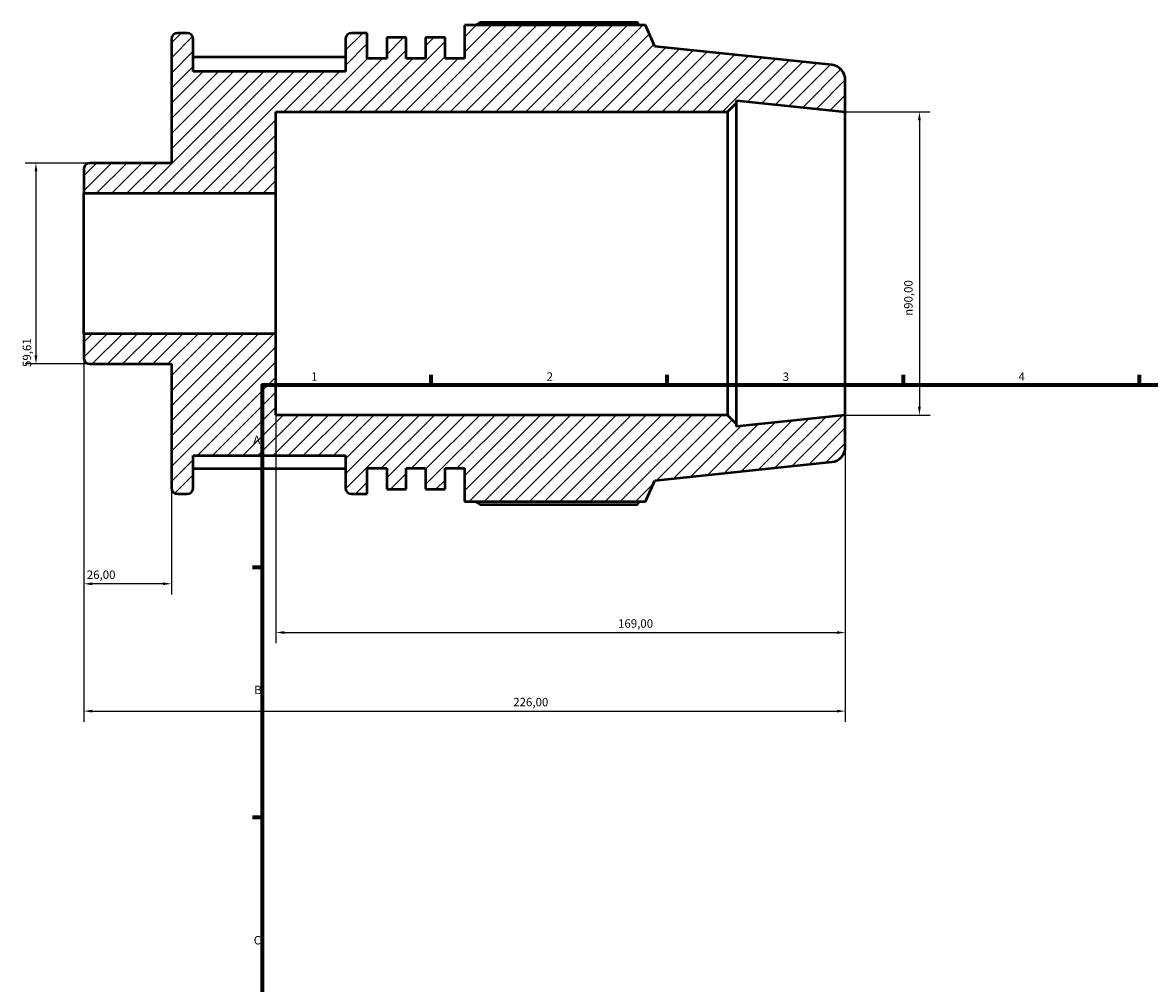
# Model space of a CAD drawing. Units: millimetres. Extents: x -51 to 951, y -47 to 703.
# Drawn here: x -51 to 283, y 396 to 682 of the extents above; entities that cross this region are included whole.
import ezdxf

# ---------------------------------------------------------------- set-up
doc = ezdxf.new("R2010")
doc.units = ezdxf.units.MM
for name, color, linetype, lineweight in [('Border (ISO)', 7, 'Continuous', 70), ('Dimension (ISO)', 7, 'Continuous', 25), ('Hatch (ISO)', 7, 'Continuous', 18), ('Visible (ISO)', 7, 'Continuous', 50)]:
    doc.layers.add(name, color=color, linetype=linetype, lineweight=lineweight)
doc.styles.add('Note Text (ISO)', font='tahoma.ttf')
doc.dimstyles.new('Default (ISO)', dxfattribs={"dimtxt": 2.5, "dimasz": 2.5, "dimexe": 3.175, "dimexo": 0, "dimgap": 0.762, "dimtad": 1, "dimrnd": 1e-08, "dimzin": 0, "dimtxsty": 'Note Text (ISO)', "dimcen": 0.09, "dimdle": 10, "dimclrd": 256, "dimclre": 256, "dimclrt": 256, "dimazin": 0, "dimtfac": 1.40208, "dimtmove": 0, "dimatfit": 3, "dimfxl": 1, "dimtolj": 1, "dimtzin": 0, "dimlwd": -1, "dimlwe": -1, "dimarcsym": 0})

# ---------------------------------------------------------------- blocks, each defined once
blk = doc.blocks.new('Borders Default Border')
at = {"layer": 'Border (ISO)'}
for p, q in [((70.08, 574), (70.08, 576.9)), ((140.17, 574), (140.17, 576.9)), ((210.25, 574), (210.25, 576.9)), ((280.33, 574), (280.33, 576.9)), ((20, 519.75), (17.1, 519.75)), ((20, 445.5), (17.1, 445.5))]:
    blk.add_line(p, q, dxfattribs=at)
at = {"layer": 'Border (ISO)', "flags": 128}
blk.add_lwpolyline([(20, 20), (20, 574), (821, 574), (821, 20), (20, 20)], dxfattribs=at)
at = {"layer": 'Border (ISO)', "color": 232, "true_color": 0xca0064, "char_height": 2.5, "attachment_point": 7, "style": 'Note Text (ISO)'}
for s, insert in [('1', (34.48, 574.4)), ('2', (104.37, 574.4)), ('3', (174.43, 574.35)), ('4', (244.42, 574.4)), ('A', (17.29, 555.62)), ('B', (17.59, 481.38)), ('C', (17.43, 407.08))]:
    blk.add_mtext(s, dxfattribs=dict(at, insert=insert))
blk = doc.blocks.new('*D7')
at = {"layer": 'Defpoints', "color": 0, "transparency": 16777216}
for p in [(-31.2, 639.81), (-47.2, 580.19), (-31.2, 580.19)]:
    blk.add_point(p, dxfattribs=at)
at = {"layer": 'Dimension (ISO)', "transparency": 16777216}
for p, q in [((-31.2, 639.81), (-50.37, 639.81)), ((-47.2, 637.31), (-47.2, 582.69)), ((-31.2, 580.19), (-50.37, 580.19))]:
    blk.add_line(p, q, dxfattribs=at)
for points in [[(-47.62, 637.31), (-46.78, 637.31), (-47.2, 639.81)], [(-47.62, 582.69), (-46.78, 582.69), (-47.2, 580.19)]]:
    blk.add_solid(points, dxfattribs=at)
at = {"layer": 'Dimension (ISO)', "color": 232, "true_color": 0xca0064, "transparency": 16777216, "insert": (-51.13, 579.26), "char_height": 2.5, "attachment_point": 1, "rotation": 90, "style": 'Note Text (ISO)'}
blk.add_mtext('\\A1;59,61', dxfattribs=at)
blk = doc.blocks.new('*D8')
at = {"layer": 'Defpoints', "color": 0, "transparency": 16777216}
for p in [(193, 655), (193, 565), (215, 565)]:
    blk.add_point(p, dxfattribs=at)
at = {"layer": 'Dimension (ISO)', "transparency": 16777216}
for p, q in [((193, 655), (218.18, 655)), ((215, 652.5), (215, 567.5)), ((193, 565), (218.18, 565))]:
    blk.add_line(p, q, dxfattribs=at)
for points in [[(214.58, 652.5), (215.42, 652.5), (215, 655)], [(214.58, 567.5), (215.42, 567.5), (215, 565)]]:
    blk.add_solid(points, dxfattribs=at)
at = {"layer": 'Dimension (ISO)', "color": 232, "true_color": 0xca0064, "transparency": 16777216, "insert": (210.48, 594.44), "char_height": 2.5, "attachment_point": 1, "rotation": 90, "style": 'Note Text (ISO)'}
blk.add_mtext('\\A1;\\fAIGDT|b0|i0;\\H2.5000;\\ln\\fTahoma|b0|i0;\\H2.5000;90,00', dxfattribs=at)
blk = doc.blocks.new('*D10')
at = {"layer": 'Defpoints', "color": 0, "transparency": 16777216}
for p in [(-33, 589.14), (-7, 543.4), (-33, 514.91)]:
    blk.add_point(p, dxfattribs=at)
at = {"layer": 'Dimension (ISO)', "transparency": 16777216}
for p, q in [((-33, 589.14), (-33, 511.74)), ((-7, 543.4), (-7, 511.74)), ((-9.5, 514.91), (-30.5, 514.91))]:
    blk.add_line(p, q, dxfattribs=at)
for points in [[(-30.5, 515.33), (-30.5, 514.5), (-33, 514.91)], [(-9.5, 515.33), (-9.5, 514.5), (-7, 514.91)]]:
    blk.add_solid(points, dxfattribs=at)
at = {"layer": 'Dimension (ISO)', "color": 232, "true_color": 0xca0064, "transparency": 16777216, "insert": (-32.11, 518.85), "char_height": 2.5, "attachment_point": 1, "style": 'Note Text (ISO)'}
blk.add_mtext('\\A1;26,00', dxfattribs=at)
blk = doc.blocks.new('*D11')
at = {"layer": 'Defpoints', "color": 0, "transparency": 16777216}
for p in [(24, 589.14), (193, 565), (193, 500.44)]:
    blk.add_point(p, dxfattribs=at)
at = {"layer": 'Dimension (ISO)', "transparency": 16777216}
for p, q in [((24, 589.14), (24, 497.26)), ((193, 565), (193, 497.26)), ((26.5, 500.44), (190.5, 500.44))]:
    blk.add_line(p, q, dxfattribs=at)
for points in [[(26.5, 500.86), (26.5, 500.02), (24, 500.44)], [(190.5, 500.86), (190.5, 500.02), (193, 500.44)]]:
    blk.add_solid(points, dxfattribs=at)
at = {"layer": 'Dimension (ISO)', "color": 232, "true_color": 0xca0064, "transparency": 16777216, "insert": (125.55, 504.37), "char_height": 2.5, "attachment_point": 1, "style": 'Note Text (ISO)'}
blk.add_mtext('\\A1;169,00', dxfattribs=at)
blk = doc.blocks.new('*D12')
at = {"layer": 'Defpoints', "color": 0, "transparency": 16777216}
for p in [(-33, 589.14), (193, 565), (193, 477.11)]:
    blk.add_point(p, dxfattribs=at)
at = {"layer": 'Dimension (ISO)', "transparency": 16777216}
for p, q in [((-33, 589.14), (-33, 473.94)), ((193, 565), (193, 473.94)), ((-30.5, 477.11), (190.5, 477.11))]:
    blk.add_line(p, q, dxfattribs=at)
for points in [[(-30.5, 477.53), (-30.5, 476.7), (-33, 477.11)], [(190.5, 477.53), (190.5, 476.7), (193, 477.11)]]:
    blk.add_solid(points, dxfattribs=at)
at = {"layer": 'Dimension (ISO)', "color": 232, "true_color": 0xca0064, "transparency": 16777216, "insert": (94.45, 481.05), "char_height": 2.5, "attachment_point": 1, "style": 'Note Text (ISO)'}
blk.add_mtext('\\A1;226,00', dxfattribs=at)

msp = doc.modelspace()

# ---------------------------------------------------------------- hatches: boundary and pattern name
at = {"layer": 'Hatch (ISO)'}
h = msp.add_hatch(dxfattribs=at)
h.set_pattern_fill('ANSI31', color=256, scale=25.4, style=0)
h.set_pattern_definition([(45, (0, 0), (-2.245064, 2.245064), [])])
edge = h.paths.add_edge_path()
edge.add_ellipse((188.5, 555.552), major_axis=(0.47, -4.475), ratio=1, start_angle=0, end_angle=84)
edge.add_line((193, 555.552), (193, 565))
edge.add_line((193, 565), (160.714, 561.607))
edge.add_line((160.714, 561.607), (160.714, 562.3))
edge.add_line((160.714, 562.3), (158.014, 565))
edge.add_line((158.014, 565), (24, 565))
edge.add_line((24, 565), (24, 589.135))
edge.add_line((24, 589.135), (-33, 589.135))
edge.add_line((-33, 589.135), (-33, 581.993))
edge.add_ellipse((-31.2, 581.993), major_axis=(-1.8, 0), ratio=1, start_angle=0, end_angle=90)
edge.add_line((-31.2, 580.193), (-7, 580.193))
edge.add_line((-7, 580.193), (-7, 543.4))
edge.add_ellipse((-5.2, 543.4), major_axis=(-1.8, 0), ratio=1, start_angle=0, end_angle=90)
edge.add_line((-5.2, 541.6), (-2.343, 541.6))
edge.add_ellipse((-2.343, 543.4), major_axis=(0, -1.8), ratio=1, start_angle=0, end_angle=90)
edge.add_line((-0.543, 543.4), (-0.543, 553))
edge.add_line((-0.543, 553), (44.657, 553))
edge.add_line((44.657, 553), (44.657, 543.4))
edge.add_ellipse((46.457, 543.4), major_axis=(-1.8, 0), ratio=1, start_angle=0, end_angle=90)
edge.add_line((46.457, 541.6), (51.114, 541.6))
edge.add_line((51.114, 541.6), (51.114, 549.2))
edge.add_line((51.114, 549.2), (56.891, 549.2))
edge.add_line((56.891, 549.2), (56.891, 542.968))
edge.add_line((56.891, 542.968), (62.669, 542.968))
edge.add_line((62.669, 542.968), (62.669, 549.2))
edge.add_line((62.669, 549.2), (68.446, 549.2))
edge.add_line((68.446, 549.2), (68.446, 542.968))
edge.add_line((68.446, 542.968), (74.223, 542.968))
edge.add_line((74.223, 542.968), (74.223, 549.2))
edge.add_line((74.223, 549.2), (80, 549.2))
edge.add_line((80, 549.2), (80, 539.32))
edge.add_line((80, 539.32), (133.721, 539.32))
edge.add_line((133.721, 539.32), (136.5, 545.562))
edge.add_line((136.5, 545.562), (188.97, 551.076))
edge = h.paths.add_edge_path()
edge.add_ellipse((188.5, 664.448), major_axis=(4.5, 0), ratio=1, start_angle=0, end_angle=84)
edge.add_line((188.97, 668.924), (136.5, 674.438))
edge.add_line((136.5, 674.438), (133.721, 680.68))
edge.add_line((133.721, 680.68), (80, 680.68))
edge.add_line((80, 680.68), (80, 670.8))
edge.add_line((80, 670.8), (74.223, 670.8))
edge.add_line((74.223, 670.8), (74.223, 677.032))
edge.add_line((74.223, 677.032), (68.446, 677.032))
edge.add_line((68.446, 677.032), (68.446, 670.8))
edge.add_line((68.446, 670.8), (62.669, 670.8))
edge.add_line((62.669, 670.8), (62.669, 677.032))
edge.add_line((62.669, 677.032), (56.891, 677.032))
edge.add_line((56.891, 677.032), (56.891, 670.8))
edge.add_line((56.891, 670.8), (51.114, 670.8))
edge.add_line((51.114, 670.8), (51.114, 678.4))
edge.add_line((51.114, 678.4), (46.457, 678.4))
edge.add_ellipse((46.457, 676.6), major_axis=(0, 1.8), ratio=1, start_angle=0, end_angle=90)
edge.add_line((44.657, 676.6), (44.657, 667))
edge.add_line((44.657, 667), (-0.543, 667))
edge.add_line((-0.543, 667), (-0.543, 676.6))
edge.add_ellipse((-2.343, 676.6), major_axis=(1.8, 0), ratio=1, start_angle=0, end_angle=90)
edge.add_line((-2.343, 678.4), (-5.2, 678.4))
edge.add_ellipse((-5.2, 676.6), major_axis=(0, 1.8), ratio=1, start_angle=0, end_angle=90)
edge.add_line((-7, 676.6), (-7, 639.807))
edge.add_line((-7, 639.807), (-31.2, 639.807))
edge.add_ellipse((-31.2, 638.007), major_axis=(0, 1.8), ratio=1, start_angle=0, end_angle=90)
edge.add_line((-33, 638.007), (-33, 630.865))
edge.add_line((-33, 630.865), (24, 630.865))
edge.add_line((24, 630.865), (24, 655))
edge.add_line((24, 655), (158.014, 655))
edge.add_line((158.014, 655), (160.714, 657.7))
edge.add_line((160.714, 657.7), (160.714, 658.393))
edge.add_line((160.714, 658.393), (193, 655))
edge.add_line((193, 655), (193, 664.448))

# ---------------------------------------------------------------- linework, layer by layer
at = {"layer": 'Visible (ISO)'}
for p, q in [((133.721, 680.68), (80, 680.68)), ((80, 680.68), (80, 670.8)), ((131.352, 681.511), (84.56, 681.511)), ((136.5, 674.438), (133.721, 680.68)), ((-7, 676.6), (-7, 639.807)), ((-2.343, 678.4), (-5.2, 678.4)), ((-0.543, 667), (-0.543, 676.6)), ((44.657, 676.6), (44.657, 667)), ((51.114, 678.4), (46.457, 678.4)), ((51.114, 670.8), (51.114, 678.4)), ((62.669, 677.032), (56.891, 677.032)), ((56.891, 677.032), (56.891, 670.8)), ((62.669, 670.8), (62.669, 677.032)), ((74.223, 677.032), (68.446, 677.032)), ((68.446, 677.032), (68.446, 670.8)), ((74.223, 670.8), (74.223, 677.032)), ((188.97, 668.924), (136.5, 674.438)), ((44.657, 671.206), (-0.543, 671.206)), ((56.891, 670.8), (51.114, 670.8)), ((68.446, 670.8), (62.669, 670.8)), ((80, 670.8), (74.223, 670.8)), ((44.657, 667), (-0.543, 667)), ((193, 655), (193, 664.448)), ((158.014, 655), (160.714, 657.7)), ((160.714, 657.7), (160.714, 658.393)), ((160.714, 658.393), (193, 655)), ((160.714, 562.3), (160.714, 657.7)), ((24, 630.865), (24, 655)), ((24, 655), (158.014, 655)), ((158.014, 655), (158.014, 565)), ((193, 565), (193, 655)), ((-7, 639.807), (-31.2, 639.807)), ((-33, 638.007), (-33, 630.865)), ((-33, 630.865), (24, 630.865)), ((-33, 589.135), (-33, 630.865)), ((24, 589.135), (24, 630.865)), ((24, 589.135), (-33, 589.135)), ((-33, 589.135), (-33, 581.993)), ((24, 565), (24, 589.135)), ((-31.2, 580.193), (-7, 580.193)), ((-7, 580.193), (-7, 543.4)), ((158.014, 565), (24, 565)), ((160.714, 562.3), (158.014, 565)), ((193, 565), (160.714, 561.607)), ((160.714, 561.607), (160.714, 562.3)), ((193, 555.552), (193, 565)), ((-0.543, 543.4), (-0.543, 553)), ((-0.543, 553), (44.657, 553)), ((44.657, 553), (44.657, 543.4)), ((-0.543, 549.118), (44.657, 549.118)), ((51.114, 541.6), (51.114, 549.2)), ((51.114, 549.2), (56.891, 549.2)), ((56.891, 549.2), (56.891, 542.968)), ((62.669, 542.968), (62.669, 549.2)), ((62.669, 549.2), (68.446, 549.2)), ((68.446, 549.2), (68.446, 542.968)), ((74.223, 542.968), (74.223, 549.2)), ((74.223, 549.2), (80, 549.2)), ((80, 549.2), (80, 539.32)), ((136.5, 545.562), (188.97, 551.076)), ((133.721, 539.32), (136.5, 545.562)), ((56.891, 542.968), (62.669, 542.968)), ((68.446, 542.968), (74.223, 542.968)), ((-5.2, 541.6), (-2.343, 541.6)), ((46.457, 541.6), (51.114, 541.6)), ((80, 539.32), (133.721, 539.32)), ((84.56, 538.489), (131.352, 538.489))]:
    msp.add_line(p, q, dxfattribs=at)
for centre, radius, start, end in [((-5.2, 676.6), 1.8, 90, 180), ((-2.343, 676.6), 1.8, 0, 90), ((46.457, 676.6), 1.8, 90, 180), ((188.5, 664.448), 4.5, 0, 84), ((-31.2, 638.007), 1.8, 90, 180), ((-31.2, 581.993), 1.8, 180, 270), ((188.5, 555.552), 4.5, 276, 0), ((-5.2, 543.4), 1.8, 180, 270), ((-2.343, 543.4), 1.8, 270, 0), ((46.457, 543.4), 1.8, 180, 270)]:
    msp.add_arc(centre, radius, start, end, dxfattribs=at)
for points, weights in [([(83.235, 680.68), (83.887, 681.092), (84.56, 681.511)], [1.00967600662, 1.01136034249, 1.01289739972]), ([(131.942, 680.68), (131.652, 681.092), (131.352, 681.511)], [1.00136844964, 1.00075812749, 1]), ([(84.56, 538.489), (83.887, 538.908), (83.235, 539.32)], [1.01289739972, 1.01136034249, 1.00967600662]), ([(131.352, 538.489), (131.652, 538.908), (131.942, 539.32)], [1, 1.00075812749, 1.00136844964])]:
    msp.add_rational_spline(points, weights, degree=2, dxfattribs=at)

# ---------------------------------------------------------------- block references
msp.add_blockref('Borders Default Border', (0, 0))

# ---------------------------------------------------------------- dimensions: what is measured, and where the dimension line sits
at = {"layer": 'Dimension (ISO)'}
dim = msp.add_linear_dim(base=(215, 565), p1=(193, 655), p2=(193, 565), angle=90, text='\\fAIGDT|b0|i0;\\H2.5000;\\ln\\fTahoma|b0|i0;\\H2.5000;<>', dimstyle='Default (ISO)', override={"dimdec": 2, "dimtp": 0, "dimtm": 0, "dimtdec": 2, "dimtofl": 0, "dimatfit": 1}, dxfattribs=at)
dim.commit()
dim.dimension.update_dxf_attribs({"geometry": '*D8', "text_midpoint": (215, 600), "dimtype": 160})
for base, p1, p2, angle, picture, middle in [((-47.2, 580.193), (-31.2, 639.807), (-31.2, 580.193), 90, '*D7', (-47.2, 583.292)), ((-33, 514.914), (-7, 543.4), (-33, 589.135), 180, '*D10', (-28, 514.914)), ((193, 477.114), (-33, 589.135), (193, 565), 180, '*D12', (99.5, 477.114)), ((193, 500.44), (24, 589.135), (193, 565), 180, '*D11', (130.5, 500.44))]:
    dim = msp.add_linear_dim(base=base, p1=p1, p2=p2, angle=angle, dimstyle='Default (ISO)', override={"dimdec": 2, "dimtp": 0, "dimtm": 0, "dimtdec": 2, "dimtofl": 0, "dimatfit": 1}, dxfattribs=at)
    dim.commit()
    dim.dimension.update_dxf_attribs({"geometry": picture, "text_midpoint": middle, "dimtype": 160})

doc.saveas('drawing.dxf')
